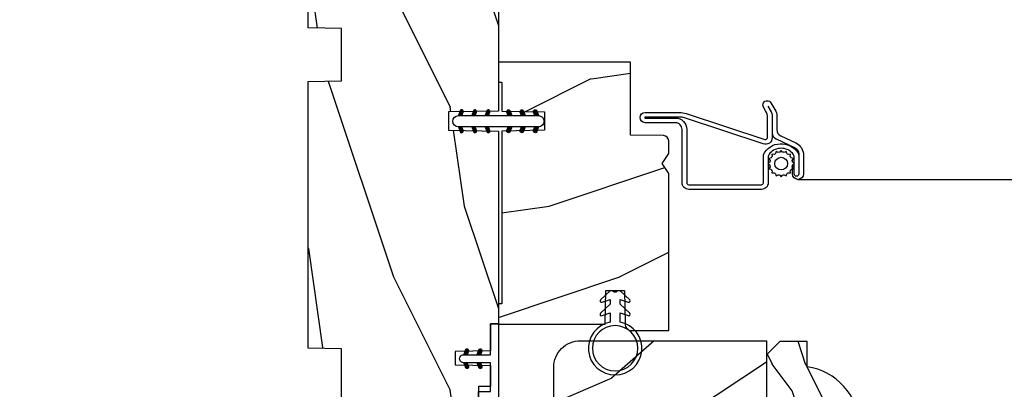
# Model space of a CAD drawing. Units: millimetres. Extents: x 986 to 2100, y -85 to 51.
# Drawn here: x 1135 to 1141, y -71 to -68 of the extents above; entities that cross this region are included whole.
import ezdxf

# ---------------------------------------------------------------- set-up
doc = ezdxf.new("R2010")
doc.units = ezdxf.units.MM
doc.header["$MEASUREMENT"] = 0
doc.header["$PDMODE"] = 3
doc.linetypes.add('Continuous2', pattern=[0])
for name, color, linetype in [('Dimensions', 7, 'Continuous'), ('Glass stop colonial', 5, 'Continuous'), ('Screen', 51, 'Continuous')]:
    doc.layers.add(name, color=color, linetype=linetype)
doc.styles.add('Century-10', font='GOTHIC.TTF', dxfattribs={"height": 0.3937})
doc.linetypes.add('ZIGZAG', pattern='A,0.00254,-5.08,[131,ltypeshp.shx,S=5.08,R=0,X=-5.08,Y=0],-10.16,[131,ltypeshp.shx,S=5.08,R=180,X=5.08,Y=0],-5.08', length=20.32254)
doc.dimstyles.new('1-1', dxfattribs={"dimtxt": 0.3937, "dimasz": 0.3937, "dimexe": 0.3937, "dimexo": 0.3937, "dimgap": 0.3937, "dimtad": 0, "dimtih": 1, "dimtoh": 1, "dimdec": 1, "dimlfac": 25.4, "dimzin": 0, "dimdsep": 46, "dimtxsty": 'Century-10', "dimcen": 0, "dimadec": 1, "dimazin": 0, "dimtfac": 1, "dimtdec": 1, "dimtofl": 0, "dimtmove": 0, "dimatfit": 3, "dimfxl": 0, "dimtolj": 1, "dimtzin": 0, "dimarcsym": 0})

# ---------------------------------------------------------------- blocks, each defined once
blk = doc.blocks.new('D-072')
for points in [[(-0.7077034603641437, 5.741188682878466, 1), (-0.538412126510309, 5.276064565806585), (1.648459146963432e-12, 5.472030553624684), (1.875832822406664e-12, 5.998771677138528)], [(2.407703460367657, 5.741188682878466, -1), (2.238412126513822, 5.276064565806585), (1.700000000001864, 5.472030553624684), (1.700000000001637, 5.998771677138528)], [(-0.7077034603647121, 3.741188682877898, 1), (-0.5384121265108774, 3.276064565806017), (1.080024958355352e-12, 3.472030553624116), (1.307398633798584e-12, 3.99877167713796)], [(2.407703460367088, 3.741188682877898, -1), (2.238412126513253, 3.276064565806017), (1.700000000001296, 3.472030553624116), (1.700000000001069, 3.99877167713796)], [(-0.7077034603647121, 1.741188682877898, 1), (-0.5384121265108774, 1.276064565806017), (1.080024958355352e-12, 1.472030553624116), (1.307398633798584e-12, 1.99877167713796)], [(2.407703460367088, 1.741188682877898, -1), (2.238412126513253, 1.276064565806017), (1.700000000001296, 1.472030553624116), (1.700000000001069, 1.99877167713796)], [(-0.7077034603647121, -1.74118868287804, -1), (-0.5384121265108774, -1.276064565806159), (1.080024958355352e-12, -1.472030553624258), (1.307398633798584e-12, -1.998771677138102)], [(2.407703460367088, -1.74118868287804, 1), (2.238412126513253, -1.276064565806159), (1.700000000001296, -1.472030553624258), (1.700000000001069, -1.998771677138102)], [(-0.7077034603647121, -3.74118868287804, -1), (-0.5384121265108774, -3.276064565806159), (1.080024958355352e-12, -3.472030553624258), (1.307398633798584e-12, -3.998771677138102)], [(2.407703460367088, -3.74118868287804, 1), (2.238412126513253, -3.276064565806159), (1.700000000001296, -3.472030553624258), (1.700000000001069, -3.998771677138102)], [(-0.7077034603641437, -5.741188682878608, -1), (-0.538412126510309, -5.276064565806728), (1.648459146963432e-12, -5.472030553624826), (1.875832822406664e-12, -5.99877167713867)], [(2.407703460367657, -5.741188682878608, 1), (2.238412126513822, -5.276064565806728), (1.700000000001864, -5.472030553624826), (1.700000000001637, -5.99877167713867)]]:
    blk.add_hatch(color=2).paths.add_polyline_path(points)
at = {"color": 2}
for points in [[(1.762145984685048e-12, 5.9987716771385), (-0.7077034603641437, 5.741188682878466, 1.000000000000649), (-0.538412126509968, 5.276064565806713), (1.648459146963432e-12, 5.47203055362467)], [(1.700000000001523, 5.47203055362494), (2.238412126514845, 5.276064565806529, 0.9999999999986194), (2.407703460368452, 5.741188682877542), (1.700000000001751, 5.998771677137789)], [(1.193711796076968e-12, 3.998771677137235), (-0.707703460364371, 3.741188682876079, 0.9999999999996753), (-0.5384121265108774, 3.276064565805179), (1.193711796076968e-12, 3.472030553623348)], [(1.700000000000841, 3.472030553625764), (2.238412126514163, 3.276064565807182, 1.000000000000649), (2.407703460368452, 3.74118868287848), (1.700000000000841, 3.998771677139509)], [(1.193711796076968e-12, 1.998771677137235), (-0.707703460364371, 1.741188682876079, 0.9999999999996753), (-0.5384121265108774, 1.276064565805179), (1.193711796076968e-12, 1.472030553623348)], [(1.700000000000841, 1.472030553625764), (2.238412126514163, 1.276064565807182, 1.000000000000649), (2.407703460368452, 1.74118868287848), (1.700000000000841, 1.998771677139509)], [(1.193711796076968e-12, -1.998771677137377), (-0.707703460364371, -1.741188682876221, -0.9999999999996753), (-0.5384121265108774, -1.276064565805321), (1.193711796076968e-12, -1.47203055362349)], [(1.700000000000841, -1.472030553625906), (2.238412126514163, -1.276064565807324, -1.000000000000649), (2.407703460368452, -1.741188682878622), (1.700000000000841, -1.998771677139651)], [(1.193711796076968e-12, -3.998771677137377), (-0.707703460364371, -3.741188682876221, -0.9999999999996753), (-0.5384121265108774, -3.276064565805321), (1.193711796076968e-12, -3.47203055362349)], [(1.700000000000841, -3.472030553625906), (2.238412126514163, -3.276064565807324, -1.000000000000649), (2.407703460368452, -3.741188682878622), (1.700000000000841, -3.998771677139651)], [(1.762145984685048e-12, -5.998771677138642), (-0.7077034603641437, -5.741188682878608, -1.000000000000649), (-0.538412126509968, -5.276064565806855), (1.648459146963432e-12, -5.472030553624812)], [(1.700000000001523, -5.472030553625082), (2.238412126514845, -5.276064565806671, -0.9999999999986194), (2.407703460368452, -5.741188682877684), (1.700000000001751, -5.998771677137931)]]:
    blk.add_lwpolyline(points, format="xyb", dxfattribs=at)
blk.add_lwpolyline([(1.700000000001751, -5.998771677138642, -1.000000000000142), (-1.762145984685048e-12, -5.998771677137803), (1.762145984685048e-12, 5.998771677137803, -0.9999999999998578), (1.700000000001751, 5.9987716771385)], format="xyb", close=True, dxfattribs=at)
blk = doc.blocks.new('CF-026')
at = {"color": 30}
blk.add_lwpolyline([(-0.75, 9.329058411377872), (-1.96032641537613, 8.888535622435, -0.810152513298261), (-2.183954090198768, 9.246769351126403), (-0.75, 10.62905841137783), (-0.75, 11.32905841137787), (-1.96032641537613, 10.888535622435, -0.810152513298261), (-2.183954090198768, 11.2467693511264), (-0.75, 12.62905841137783), (-0.4054180495945729, 12.6290584113776, 0.5114803270429501), (0.4054180495950277, 12.62905841137783), (0.75, 12.62905841137783), (2.183954090198768, 11.2467693511264, -0.810152513298261), (1.96032641537613, 10.888535622435), (0.75, 11.32905841137787), (0.75, 10.62905841137783), (2.183954090198768, 9.246769351126403, -0.810152513298261), (1.96032641537613, 8.888535622435), (0.75, 9.329058411377872), (0.75, 7.929058411377781, -10.57207788183704), (-0.75, 7.929058411377781)], format="xyb", close=True, dxfattribs=at)
blk.add_circle((0, 4.000000000002245), 3.4, dxfattribs=at)
blk = doc.blocks.new('BB-099')
h = blk.add_hatch()
h.set_pattern_fill('WOOD1', color=1, scale=30, angle=45, pattern_type=2)
h.set_pattern_definition([(261.8699, (-12.72792206135786, 29.698484809835), (21.21319907757999, 106.0660180495853), [15, -135]), (251.5651, (6.363961030678928, 36.06244584051392), (4.563926263401186e-05, -42.42641678491383), [33.54102, -33.54102]), (243.4349, (16.97056274847714, 25.45584412271571), (-21.21324652746686, -63.63958565313664), [18.97368, -75.89466])])
h.paths.add_polyline_path([(-5.999954368499272, 9.44828059251913), (-0.9699000000000524, 9.53555512065941), (-0.9699000000000524, 25.52986412112659), (-4.001825263405636, 25.52986412112659), (-4.010514974032966, 25.03203093270443), (-29.90001682763977, 25.03203093270443), (-30.01176706501715, 18.62986412112659), (-32.7882665902624, 18.62986412112659), (-32.90001682763977, 25.03203093270443), (-37.21078388473983, 25.03203093270443), (-37.21947359536716, 25.52986412112659), (-40.21947359536716, 25.52986412112659), (-40.21947359536716, 5.748922354498063), (-29.30583104506348, 5.74741497962113), (-29.21898625698245, 0.7720804026267718, 0.4040262258351598), (-28.4194735953788, 0), (-26.52667359537736, -1.77635683940025e-15), (-25.02667521050898, 1), (-23.52667359537736, 1.77635683940025e-15), (0, 1.77635683940025e-15), (0, 5.53555512065941, 0.4142135623730945), (-0.9999999999999982, 6.53555512065941), (-5.998477067547739, 6.622803862415663)])
at = {"color": 4}
blk.add_lwpolyline([(-4.010514974032966, 25.03203093270443), (-4.001825263405635, 25.52986412112659), (-0.9699000000000524, 25.52986412112659), (-0.9699000000000524, 9.53555512065941), (-5.999954368499272, 9.44828059251913), (-5.998477067547739, 6.622803862415663), (-0.9999999999999999, 6.53555512065941, -0.414213562373095), (0, 5.53555512065941), (0, 0), (-23.52667359537736, 0), (-25.02667521050898, 1), (-26.52667359537736, 0), (-28.4194735953788, 0, -0.414213562373095), (-29.21947359536716, 0.7999999999883585), (-29.30583104506348, 5.747414979621131), (-40.21947359536716, 5.748922354498063), (-40.21947359536716, 25.52986412112659), (-37.21947359536716, 25.52986412112659), (-37.21078388473983, 25.03203093270443), (-32.90001682763977, 25.03203093270443), (-32.7882665902624, 18.62986412112659), (-30.01176706501715, 18.62986412112659), (-29.90001682763977, 25.03203093270443)], format="xyb", close=True, dxfattribs=at)
blk = doc.blocks.new('BB-094')
h = blk.add_hatch()
h.set_pattern_fill('WOOD1', color=1, scale=30, angle=45, pattern_type=2)
h.set_pattern_definition([(261.8699, (-12.72792206135786, 29.69848480983501), (21.21319907757999, 106.0660180495853), [15, -135]), (251.5651, (6.363961030678929, 36.06244584051393), (4.563926263401186e-05, -42.42641678491383), [33.54102, -33.54102]), (243.4349, (16.97056274847714, 25.45584412271572), (-21.21324652746686, -63.63958565313664), [18.97368, -75.89466])])
h.paths.add_polyline_path([(0, -32.64947926317961), (-4.998171497843082, -32.56223585516238), (-4.998171497843082, -24.73674183566061), (-1.77635683940025e-15, -24.64949842764338), (1.77635683940025e-15, 0), (-28.5, 7.105427357601002e-15), (-28.5, -37.10004294592986), (-21, -37.23095593289148), (-21, -39.96912995896821), (-28.5, -40.10004294592986), (-28.5, -68.9790540898949), (-27.30000961375393, -69.00000000000007), (-27.30000961375694, -73.04186136496753), (-22.00161428689385, -73.13437467019237), (-21.99999999917635, -75.14934935302425), (-27.30000961375386, -75.24186136497156), (-27.30000961375386, -78.36739296322246), (-25.50000961375677, -78.3988120800932), (-25.49956671487989, -97.36031569449523), (-23.74591072637386, -97.39092587363416), (-22.73247491501957, -106.489018800234, 0.382083010937867), (-22.33493360122513, -106.8447367064873), (-1.918255480244992, -106.8447367064873, 0.4142135623730969), (-1.518255480244989, -106.4447367064873), (-1.518255480244987, -92.14473670638472), (0, -92.11823545839943), (1.77635683940025e-15, -80.64910267901861), (-4.999971497843084, -80.56182785188453), (-4.9984485740722, -72.736374325933), (0, -72.64912608153223)])
at = {"color": 4}
blk.add_lwpolyline([(-21, -37.23095593289148), (-21, -39.96912995896821), (-28.5, -40.10004294592986), (-28.5, -68.9790540898949), (-27.30000961375393, -69.00000000000007), (-27.30000961375694, -73.04186136496753), (-22.00161428689385, -73.13437467019237), (-21.99999999917635, -75.14934935302425), (-27.30000961375386, -75.24186136497156), (-27.30000961375386, -78.36739296322246), (-25.50000961375677, -78.3988120800932), (-25.49956671487989, -97.36031569449523), (-23.74591072637386, -97.39092587363416), (-22.73247491501957, -106.489018800234, 0.3820830109378682), (-22.33493360122512, -106.8447367064873), (-1.918255480244987, -106.8447367064873, 0.4142135623730929), (-1.518255480244989, -106.4447367064873), (-1.518255480244989, -92.14473670638472), (0, -92.11823545839943), (0, -80.64910267901861), (-4.999971497843084, -80.56182785188453), (-4.998448574072199, -72.736374325933), (0, -72.64912608153223), (0, -32.64947926317961), (-4.998171497843082, -32.56223585516238), (-4.998171497843082, -24.73674183566061), (0, -24.64949842764338), (0, 0), (-28.5, 0), (-28.5, -37.10004294592986)], format="xyb", close=True, dxfattribs=at)
blk = doc.blocks.new('BB-097')
at = {"color": 2, "linetype": 'Continuous2', "lineweight": -3}
for p, q in [((-6.669043251073163, -0.89619423080876), (-6.434285282462952, -0.6614362622058252)), ((-6.668816674340633, -0.8920441459777066), (-6.369294896147039, -1.191565924164024)), ((-6.65676244066708, -0.9864803920063423), (-6.344728290125204, -0.6744462414644659)), ((-6.64871402370045, -0.8095798250142252), (-6.208033620147035, -1.25026022856764)), ((-6.643225390209409, -1.020202401705319), (-6.535636538770632, -1.12779125313682)), ((-6.622658903179399, -1.054943826122326), (-6.269032430740481, -0.7013173536688555)), ((-6.609287035716989, -0.7464398414012976), (-6.04677234414703, -1.308954532971256)), ((-6.57082226935745, -1.105674163889489), (-6.193835062775179, -0.7286869573144941)), ((-6.55351976568636, -0.6996401398355374), (-5.885511068147025, -1.367648837374873)), ((-6.504819966445211, -1.142238832588191), (-6.118637694817153, -0.7560565609455807)), ((-6.482237003066984, -0.6683559308585245), (-5.80000176642352, -1.350591167501989)), ((-6.429622598487185, -1.169608436219278), (-6.043440326851851, -0.7834261645766674)), ((-6.383522284784704, -0.6645036775444169), (-5.80000176642352, -1.248024195912876)), ((-6.354425230521883, -1.196978039850364), (-5.968242958886549, -0.810795768207754)), ((-6.279227862556581, -1.224347643481451), (-5.893045590921247, -0.8381653718533926)), ((-6.229897794233693, -0.7155611964990385), (-5.80000176642352, -1.145457224309212)), ((-6.204030494591279, -1.251717247112538), (-5.817848222955945, -0.8655349754844792)), ((-6.128833126625977, -1.279086850758176), (-5.80000176642352, -0.950255490548443)), ((-6.068636518233689, -0.7742555009026546), (-5.80000176642352, -1.042890252705547)), ((-6.053635758660675, -1.306456454389263), (-5.80000176642352, -1.052822462137556)), ((-5.978438390702649, -1.33382605802035), (-5.80000176642352, -1.15538943374122)), ((-5.907375242226408, -0.8329498053062707), (-5.80000176642352, -0.9403232811164344)), ((-5.903241022737348, -1.361195661651436), (-5.80000176642352, -1.257956405344885)), ((-5.828043654772046, -1.388565265282523), (-5.80000176642352, -1.360523376933997)), ((-5.80000176642352, -0.8720305544411531), (-5.80000176642352, -1.398771677966579)), ((-4.600001766419155, -1.28876006451901), (-3.972990011512593, -0.6617483096051728)), ((-4.06158963991038, -0.6760645666363416), (-4.600001766419155, -0.8720305544411531)), ((-4.600001766419155, -1.391327036108123), (-3.887628986885829, -0.6789542565820739)), ((-4.600001766419155, -1.186193092915346), (-4.106058628232859, -0.6922499547363259)), ((-4.600001766419155, -1.083626121311681), (-4.267319904232863, -0.750944259139942)), ((-4.600001766419155, -0.9810591497225687), (-4.428581180240144, -0.8096385635435581)), ((-4.600001766419155, -0.8784921781189041), (-4.589842456240149, -0.8683328679471742)), ((-4.600001766419155, -0.9095196219423087), (-4.241304748160474, -1.268216640193714)), ((-4.600001766419155, -1.012086593531421), (-4.316502116125776, -1.2955862438248)), ((-4.600001766419155, -1.114653565135086), (-4.391699484091077, -1.322955847455887)), ((-4.600001766419155, -1.398771677966579), (-3.892298306047451, -1.14118868370133)), ((-4.600001766419155, -1.217220536738751), (-4.466896852056379, -1.350325451101526)), ((-4.600001766419155, -1.319787508327863), (-4.542094220014405, -1.377695054732612)), ((-4.552289651830506, -0.8546647649200168), (-4.166107380202448, -1.240847036562627)), ((-4.47709228387248, -0.8272951612889301), (-4.09091001222987, -1.213477432931541)), ((-4.450445354326803, -1.34433759561216), (-3.822454086686776, -0.7163463279721327)), ((-4.401894915907178, -0.7999255576578435), (-4.015712644271844, -1.186107829285902)), ((-4.326697547941876, -0.7725559540267568), (-3.940515276306542, -1.158738225654815)), ((-4.289184078319522, -1.285643291208544), (-3.773256416905497, -0.7697156297945185)), ((-4.251500179976574, -0.7451863503956702), (-3.867427355493419, -1.129259174864274)), ((-4.176302812011272, -0.7178167467500316), (-3.8065683966488, -1.087551162127056)), ((-4.127922802319517, -1.226948986804928), (-3.740418655783287, -0.8394448402686976)), ((-4.10110544404597, -0.690447143118945), (-3.762196820032841, -1.02935576713935)), ((-4.022849747045257, -0.6661358685232699), (-3.734673327315249, -0.954312288260553)), ((-3.966661526319513, -1.168254682401312), (-3.731667924890644, -0.9332610809797188)), ((-3.918198108134675, -0.6682205358374631), (-3.738159669803281, -0.848258974176133)), ((-6.666640934425232, -2.945131346132257), (-6.385523096148972, -2.664013507848722)), ((-6.666569658729713, -2.945630593545502), (-6.450013495697931, -3.16218675658456)), ((-6.661748070553585, -2.847885210125241), (-6.28875221969065, -3.220881060988177)), ((-6.658228301959753, -2.834151742063113), (-6.497962655979791, -2.673886096090428)), ((-6.641708086237486, -3.022765469533624), (-6.30659009757801, -2.687647480881424)), ((-6.631291981997492, -2.775774327092222), (-6.127490943690646, -3.279575365391793)), ((-6.598394571716199, -3.082018926608725), (-6.231392729612708, -2.71501708451251)), ((-6.5831406822399, -2.721358655238873), (-5.966229667690641, -3.338269669795409)), ((-6.539666790769843, -3.12585811727331), (-6.156195361654682, -2.742386688143597)), ((-6.520219360769261, -2.6817130051204), (-5.804968391690636, -3.396963974199025)), ((-6.467180265324714, -3.155938563417294), (-6.08099799368938, -2.769756291774684)), ((-6.437473904414219, -2.661891489871778), (-5.80000176642352, -3.299363627869752)), ((-6.391982897359412, -3.183308167048381), (-6.005800625724078, -2.797125895420322)), ((-6.338413892932294, -2.676064566636342), (-5.80000176642352, -2.872030554441153)), ((-6.31678552939411, -3.210677770679467), (-5.930603257758776, -2.824495499051409)), ((-6.310616393784585, -2.686182028905023), (-5.80000176642352, -3.196796656266088)), ((-6.241588161428808, -3.238047374325106), (-5.855405889793474, -2.851865102682495)), ((-6.166390793470782, -3.265416977956193), (-5.80000176642352, -2.899027950901655)), ((-6.149355117777304, -2.744876333308639), (-5.80000176642352, -3.094229684676975)), ((-5.9880938417773, -2.803570637712255), (-5.80000176642352, -2.99166271307331)), ((-5.826832565770019, -2.862264942115871), (-5.80000176642352, -2.889095741469646)), ((-4.600001766419155, -3.340099496475887), (-3.926882909108826, -2.666980639158282)), ((-4.600001766419155, -3.237532524872222), (-4.030588480163715, -2.668119238616782)), ((-4.061589639903104, -2.676064566636342), (-4.600001766419155, -2.872030554441153)), ((-4.600001766419155, -3.134965553268557), (-4.186601304689248, -2.721565091545926)), ((-4.600001766419155, -3.032398581679445), (-4.347862580689252, -2.780259395949543)), ((-4.600001766419155, -2.92983161007578), (-4.509123856696533, -2.838953700353159)), ((-4.589929352958279, -2.868364495763672), (-4.203747081322945, -3.25454676739173)), ((-4.530988030783192, -3.373652732436312), (-3.853074064754765, -2.695738766400609)), ((-4.514731984992977, -2.840994892132585), (-4.128549713357643, -3.227177163760643)), ((-4.439534617027675, -2.813625288486946), (-4.053352345392341, -3.199807560129557)), ((-4.369726754775911, -3.314958428032696), (-3.795382914941001, -2.740614588183234)), ((-4.364337249062373, -2.78625568485586), (-3.978154977427039, -3.17243795649847)), ((-4.289139881104347, -2.758886081224773), (-3.902957609461737, -3.145068352867384)), ((-4.213942513139045, -2.731516477593686), (-3.835239960775652, -3.110219029957079)), ((-4.208465478775906, -3.25626412362908), (-3.754690566740464, -2.802489211579086)), ((-4.138745145173743, -2.7041468739626), (-3.782353028182115, -3.060538990946952)), ((-4.063547777208441, -2.676777270316961), (-3.745999840713921, -2.994325206818758)), ((-4.047204202775902, -3.197569819225464), (-3.731730005027202, -2.882095621476765)), ((-3.975853435716999, -2.661904640219291), (-3.730347941826039, -2.907410134110251)), ((-5.80000176642352, -3.398771677952027), (-6.507705226780672, -3.14118868370133)), ((-6.09119342550548, -3.292786581587279), (-5.80000176642352, -3.001594922505319)), ((-6.015996057540178, -3.320156185218366), (-5.80000176642352, -3.104161894094432)), ((-5.940798689574876, -3.347525788849453), (-5.80000176642352, -3.206728865698096)), ((-5.865601321609574, -3.374895392495091), (-5.80000176642352, -3.309295837301761)), ((-4.600001766419155, -2.960859053899185), (-4.278944449288247, -3.281916371037369)), ((-4.600001766419155, -3.063426025502849), (-4.354141817253549, -3.309285974668455)), ((-3.892298306047451, -3.14118868370133), (-4.600001766419155, -3.398771677966579)), ((-4.600001766419155, -3.165992997091962), (-4.429339185211575, -3.336655578299542)), ((-4.600001766419155, -3.268559968695627), (-4.504536553176877, -3.364025181930629)), ((-4.600001766419155, -3.371126940284739), (-4.579733921142179, -3.391394785561715)), ((-3.884529958675557, -3.137462546714232), (-3.748498857865343, -3.001431445911294))]:
    blk.add_line(p, q, dxfattribs=at)
blk.add_lwpolyline([(-37.49091418499302, -1.736866007355275), (-37.48051308376307, -1.835825875241426, 0.4142135623723527), (-37.15079797617364, -2.102823904875557), (-28.56100230722222, -1.19999999999709), (-10.14221426728909, -1.19999999999709), (-10.14221426728909, 0.5999999991763616), (-5.800001766416244, 0.5999999991763616), (-5.80000176642352, -0.8720305544411531), (-6.338413892932294, -0.6760645666363416, 0.9999999999999963), (-6.507705226783401, -1.141188683704925), (-5.80000176642352, -1.398771677966579), (-5.80000176642352, -3.408293650500127, 1.000004204461909), (-4.600001766419155, -3.40829330708948), (-4.600001766419155, -1.398771677966579), (-4.600001766419155, -0.8720305544411531), (-4.600001766419155, 0.5999999991763616), (8.412825991399586e-12, 0.5999999991763616), (8.412825991399586e-12, 1.799999999173451), (-11.34221426729346, 1.799999999173451), (-11.34221426729346, 0), (-28.62389164238994, 0), (-37.24098317701282, -1.409441656302079, 0.3974973418066625)], format="xyb", close=True, dxfattribs=at)
for centre, radius, start, end in [((-3.976943972977779, -0.908626625168445), 0.2474873734135617, 290.0000000010295, 110.0000000015563), ((-6.423059559856483, -2.908626625168836), 0.2474873734153732, 69.99999999998263, 249.9999999999826), ((-3.976943972978916, -2.908626625168836), 0.2474873734156195, 290.0000000000174, 110.0000000004057)]:
    blk.add_arc(centre, radius, start, end, dxfattribs=at)
blk = doc.blocks.new('BB-098')
h = blk.add_hatch()
h.set_pattern_fill('WOOD1', color=1, scale=30, angle=30, pattern_type=2)
h.set_pattern_definition([(246.8699, (-4.607695154586734, 31.98076211353316), (47.94228235666637, 96.96152619690801), [15, -135]), (236.5651, (15.48076211353316, 33.18653347947321), (-10.98072059525049, -40.98078350176264), [33.54102, -33.54102]), (228.4349, (22.98076211353316, 20.19615242270663), (-36.96155946978204, -55.9807271469366), [18.97368, -75.89466])])
h.paths.add_polyline_path([(-14, -30.8768754935736), (-27.49864887779404, -30.87687549357359), (-27.57361590558139, -37.00425744412486, -0.4091108014257422), (-28.5734636007469, -37.9868050376899), (-33.30000000000292, -37.9868050376899), (-33.30000000000291, 1.77635683940025e-14), (-26.90000000000873, 1.4210854715202e-14, -0.4142135623730951), (-26.40000000000873, -0.4999999999999858), (-26.19999999999709, -2.800000000002896, 0.4142135623730951), (-25.69999999999709, -3.300000000002898), (-23.69999999999709, -3.300000000002898, 0.4142135623730951), (-23.19999999999709, -2.8000000000029), (-23, -0.4999999999999893, -0.4142135623730951), (-22.5, 1.06581410364015e-14), (7.105427357601002e-15, 7.105427357601002e-15), (0, -27.8768754935736, -0.4142135623730951), (-4.000000000000004, -31.8768754935736), (-13.5, -31.8768754935736, -0.4142135623730951), (-14, -31.3768754935736)])
at = {"color": 4}
blk.add_lwpolyline([(-27.49864887779404, -30.87687549357359), (-14, -30.8768754935736), (-14, -31.3768754935736, 0.414213562373095), (-13.5, -31.8768754935736), (-4.000000000000004, -31.8768754935736, 0.414213562373095), (0, -27.8768754935736), (7.105427357601002e-15, 7.105427357601002e-15), (-22.5, 1.06581410364015e-14, 0.414213562373095), (-23, -0.4999999999999893), (-23.19999999999709, -2.8000000000029, -0.414213562373095), (-23.69999999999709, -3.300000000002898), (-25.69999999999709, -3.300000000002898, -0.414213562373095), (-26.19999999999709, -2.800000000002896), (-26.40000000000873, -0.4999999999999858, 0.414213562373095), (-26.90000000000873, 1.4210854715202e-14), (-33.3000000000029, 1.4210854715202e-14), (-33.30000000000292, -37.9868050376899), (-28.57346360075462, -37.9868050376899, 0.4091108014279708), (-27.57361590558139, -37.00425744412495)], format="xyb", close=True, dxfattribs=at)
blk = doc.blocks.new('D-059')
h = blk.add_hatch()
h.set_pattern_fill('WOOD1', color=1, scale=10, style=0, pattern_type=2)
h.set_pattern_definition([(216.8699, (-335.2538867572125, -33.64992441792981), (29.99999917824452, 20.00000123263317), [5, -45]), (206.5651, (-329.2538867572125, -36.64992441792981), (-9.999991579409075, -10.00001309396381), [11.18034, -11.18034]), (198.4349, (-329.2538867572125, -41.64992441792981), (-20.00000434592961, -9.999984032227081), [6.32456, -25.29822])])
edge = h.paths.add_edge_path()
edge.add_line((-10.50000000000006, 0), (0, 0))
edge.add_line((0, 0), (0, 14.02984241998706))
edge.add_arc((0.5386931613429997, 4.701431212199643), 9.34395237485999, 93.30502196043827, 171.3918283291595)
edge.add_line((-8.699999999999818, 6.099999999999909), (-12.5, 6.099999999999909))
edge.add_line((-12.5, 6.099999999999909), (-12.50000000000006, 2))
edge.add_line((-12.50000000000006, 2), (-10.50000000000006, 0))
at = {"color": 4}
blk.add_lwpolyline([(-10.50000000000006, 0), (0, 0), (0, 14.02984241998706, 0.3545448909899596), (-8.699999999999818, 6.099999999999909), (-12.5, 6.099999999999909), (-12.50000000000006, 2)], format="xyb", close=True, dxfattribs=at)
blk = doc.blocks.new('CM-049')
at = {"color": 51}
for points in [[(-12.49818801574824, 0.9500000000000313), (-11.87762673553281, 1.319022705913909, -0.1349309014910088), (-10.85539342725502, 1.600000000000037), (-8.485305995409785, 1.60000000000003, 0.2912952314764249), (-7.579276052439006, 2.176786410378455), (-6.249687915236837, 5.023213589621591, -0.2912952314764231), (-5.343657972266065, 5.600000000000023), (-4.985929729939272, 5.600000000000037), (-2.330000000000041, 5.600000000000009, -0.9999999999999999), (-2.330000000000041, 4.90000000000002), (-3.500000000000057, 4.900000000000034), (-4.745296940959776, 4.900000000000034, 0.1885202631084633), (-5.423513880896735, 4.634861743718702, 0.4378824490631987), (-5.423513880897215, 1.265138256280878, 0.1885202631084715), (-4.745296940959804, 1.000000000000014), (-1, 1.000000000000014, -0.4142135623730992), (0, 0), (-2.273736754432321e-13, -10.90000000000003, -0.4142135623730867), (-1.000000000000227, -11.90000000000001), (-9.0000000000001, -11.89999999999995, 0.414213562373095), (-10.0000000000001, -12.89999999999995), (-10.0000000000001, -17.42999999999998, -0.9999999999999999), (-11.54000000000008, -17.42999999999998), (-11.54000000000008, -12.28539873905167, -0.08320234051821836), (-11.37613351956783, -11.30746895671338), (-7.476433843356276, 0.5022070217661962, 0.5151705009573845), (-7.760047195313049, 0.9000000000000199), (-10.76081217552181, 0.9000000000000128, 0.1349309014910058), (-11.78304548379958, 0.619022705913892), (-12.3195250435314, 0.3000000000000114, -1.000000000000005), (-12.98397669391196, 1.41736475884403), (-11.97220798726602, 2.019022705913883, -0.1349309014910034), (-10.94997467898827, 2.300000000000004), (-8.930931982053252, 2.300000000000047, 0.2912952314764163), (-8.024902039082502, 2.876786410378472), (-6.964735292503253, 5.146427179243162, -0.2912952314764218), (-5.152675406561709, 6.300000000000011), (-2.330000000000041, 6.300000000000011, -0.9999999999999999), (-2.330000000000041, 4.640000000000015), (-3.500000000000057, 4.640000000000029), (-3.500000000000057, 4.90000000000002)], [(-8.485305995409785, 1.60000000000003), (-7.760047195313049, 1.600000000000023, -0.5151705009573869), (-6.814669355457141, 0.274023405887263), (-10.71436903166868, -11.53565257259233, 0.08320234051821836), (-10.84000000000007, -12.28539873905167), (-10.84000000000007, -17.42999999999998, 0.9999999999999999), (-10.70000000000012, -17.42999999999998), (-10.7000000000001, -12.89999999999995, -0.4142135623730968), (-9.0000000000001, -11.19999999999995), (-1.000000000000227, -11.2, 0.4142135623730953), (-0.700000000000216, -10.90000000000002), (-0.6999999999999886, 1.4210854715202e-14, 0.414213562373109), (-1, 0.3000000000000114), (-5.259249177609632, 0.3000000000000114, -0.5669426359695209), (-5.546661850910365, 5.427997275666172, -0.1499258573084543), (-4.985929729939272, 5.600000000000023)]]:
    blk.add_lwpolyline(points, format="xyb", dxfattribs=at)
blk = doc.blocks.new('CM-006')
at = {"color": 51}
blk.add_lwpolyline([(1.399663181513347, -0.4466078295636606), (1.359918430071161, -0.1165625663983008, 0.03873202468494066), (1.508616354926914, 0.1059796048365769), (1.828748076265924, 0.1955630965971835), (1.665725859740007, 0.4852755021365596, 0.03873202468492509), (1.717941627107052, 0.7477818915299821), (1.979422654049813, 0.9530553519499136), (1.717941627107052, 1.158328812369305, 0.03873202468536949), (1.665725859739496, 1.420835201765357), (1.828748076265413, 1.71054760730317), (1.508616354925834, 1.800131099064814, 0.03873202468518958), (1.359918430070138, 2.022673270300217), (1.399663181512267, 2.352718533462948), (1.069617918350048, 2.312973782020265, 0.03873202468545896), (0.8470757471135926, 2.461671706876544), (0.7574922553529859, 2.781803428215582), (0.4677798498152015, 2.618781211690688, 0.03873202468519166), (0.2052734604201873, 2.670996979057207), (-2.273736754432321e-13, 2.932478005999954), (-0.2052734604196758, 2.670996979057207, 0.0387320246853078), (-0.4677798498162247, 2.618781211690177), (-0.7574922553529859, 2.781803428215582), (-0.8470757471135926, 2.461671706876018, 0.03873202468510488), (-1.069617918348968, 2.312973782021317), (-1.39966318151329, 2.352718533463474), (-1.359918430071161, 2.022673270300217, 0.03873202468524476), (-1.508616354926858, 1.800131099063236), (-1.828748076265924, 1.71054760730317), (-1.66572585973995, 1.420835201764831, 0.03873202468511912), (-1.717941627107052, 1.158328812369831), (-1.979422654049756, 0.9530553519504252), (-1.717941627107052, 0.7477818915305221, 0.03873202468523698), (-1.665725859740519, 0.485275502135508), (-1.828748076265924, 0.1955630965971835), (-1.508616354925834, 0.1059796048365769, 0.03873202468527422), (-1.359918430070593, -0.1165625663993524), (-1.39966318151329, -0.4466078295631206), (-1.069617918350048, -0.4068630781204519, 0.03873202468502272), (-0.8470757471135926, -0.5555610029767166), (-0.7574922553529859, -0.8756927243152433), (-0.4677798498146331, -0.7126705077898237, 0.0387320246851915), (-0.2052734604201873, -0.7648862751568544), (-7.958078640513122e-13, -1.026367302099089), (0.2052734604191642, -0.7648862751563428, 0.03873202468523886), (0.4677798498141783, -0.7126705077903495), (0.7574922553529859, -0.8756927243152433), (0.8470757471135926, -0.555561002975665, 0.03873202468510744), (1.069617918349024, -0.4068630781204519)], format="xyb", close=True, dxfattribs=at)
blk.add_circle((0, 0.9530553519499989), 0.9530553519499998, dxfattribs=at)
blk = doc.blocks.new('*D712')
at = {"layer": 'Defpoints', "color": 0, "transparency": 16777216}
for p in [(1134.946432291655, -67.5462668751809), (1137.156364714611, -67.5462668751809), (1137.160294210957, -74.12167654299049)]:
    blk.add_point(p, dxfattribs=at)
at = {"layer": 'Dimensions', "color": 0, "lineweight": -2, "transparency": 16777216}
for p, q in [((1136.762664714611, -67.5462668751809), (1134.552732291655, -67.5462668751809)), ((1134.946432291655, -67.9399668751809), (1134.946432291655, -70.38572442896395)), ((1134.946432291655, -73.72797654299049), (1134.946432291655, -71.68324829028279)), ((1136.766594210957, -74.12167654299049), (1134.552732291655, -74.12167654299049))]:
    blk.add_line(p, q, dxfattribs=at)
at = {"layer": 'Dimensions', "color": 0, "transparency": 16777216}
for points in [[(1134.880815624989, -67.9399668751809), (1135.012048958322, -67.9399668751809), (1134.946432291655, -67.5462668751809)], [(1134.880815624989, -73.72797654299049), (1135.012048958322, -73.72797654299049), (1134.946432291655, -74.12167654299049)]]:
    blk.add_solid(points, dxfattribs=at)
at = {"layer": 'Dimensions', "color": 0, "transparency": 16777216, "insert": (1134.946432291655, -71.03448635962368), "char_height": 0.3937, "attachment_point": 5, "style": 'Century-10'}
blk.add_mtext('\\A1;167.0 [6 9/16"]', dxfattribs=at)

msp = doc.modelspace()

# ---------------------------------------------------------------- linework, layer by layer
at = {"layer": 'Screen', "linetype": 'ZIGZAG', "ltscale": 0.0005}
msp.add_line((1140.046118777611, -69.41039241964984), (1141.861825574905, -69.41039241964984), dxfattribs=at)

# ---------------------------------------------------------------- block references
at = {"xscale": -0.03937, "yscale": 0.03937, "zscale": 0.03937}
for name, p in [('BB-094', (1137.156364714611, -67.54626687518088)), ('CF-026', (1138.967160015942, -70.56438541690349))]:
    msp.add_blockref(name, p, dxfattribs=at)
at = {"yscale": 0.03937, "zscale": 0.03937}
for name, p, xscale, rotation in [('BB-099', (1139.28352046506, -70.30216922846631), -0.03937, 90), ('D-072', (1138.278409714611, -69.10060010296337), 0.03937, 90), ('BB-097', (1138.207543390236, -70.26362048678166), -0.03937, 270), ('BB-098', (1139.860173681286, -70.36240926546617), -0.03937, 270)]:
    msp.add_blockref(name, p, dxfattribs=dict(at, xscale=xscale, rotation=rotation))
at = {"layer": 'Glass stop colonial', "xscale": 0.03937, "yscale": 0.03937, "zscale": 0.03937, "rotation": 269.9999999999999}
msp.add_blockref('D-059', (1139.86017475904, -70.85847126546582), dxfattribs=at)
at = {"layer": 'Screen', "xscale": 0.03937, "yscale": 0.03937, "zscale": 0.03937}
for name, p, rotation in [('CM-049', (1139.830764877611, -69.46944741964984), 270), ('CM-006', (1139.984428166817, -69.31714358694757), 90)]:
    msp.add_blockref(name, p, dxfattribs=dict(at, rotation=rotation))

# ---------------------------------------------------------------- dimensions: what is measured, and where the dimension line sits
at = {"layer": 'Dimensions'}
dim = msp.add_linear_dim(base=(1134.946432291655, -67.5462668751809), p1=(1137.160294210956, -74.12167654299046), p2=(1137.156364714611, -67.54626687518088), angle=90, dimstyle='1-1', dxfattribs=at)
dim.commit()
dim.dimension.update_dxf_attribs({"geometry": '*D712', "text_midpoint": (1134.946432291655, -71.03448635962368), "dimtype": 160})

doc.saveas('drawing.dxf')
